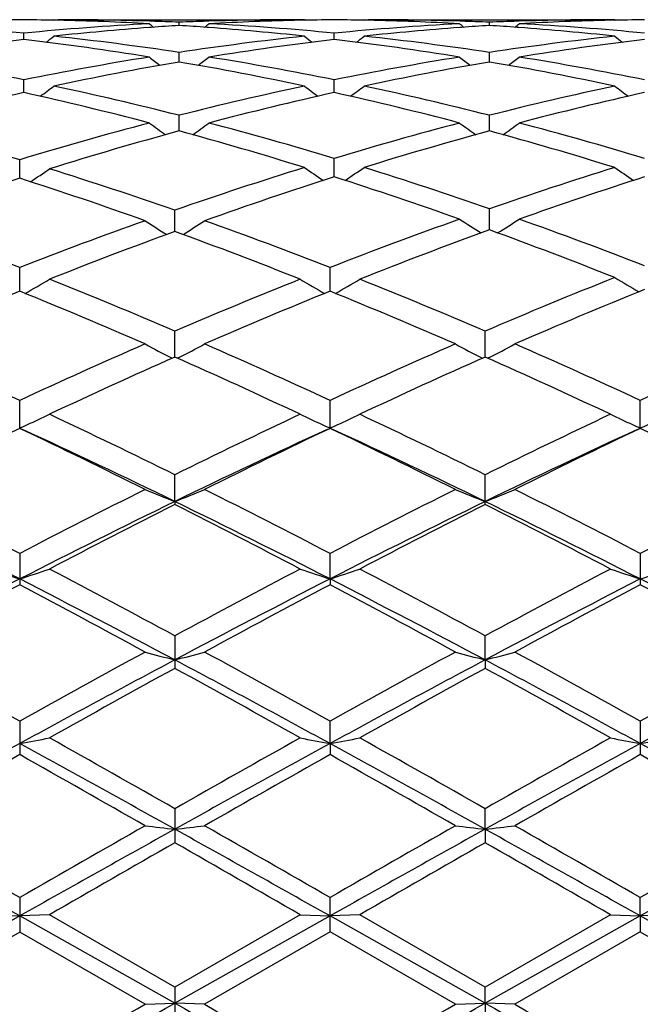
# Model space of a CAD drawing. Units: inches. Extents: x 0 to 11, y 0 to 8.5.
# Drawn here: x 8.2 to 8.3, y 5.8 to 6 of the extents above; entities that cross this region are included whole.
import ezdxf

# ---------------------------------------------------------------- set-up
doc = ezdxf.new("R2010")
doc.units = ezdxf.units.IN
doc.header["$LTSCALE"] = 0.605
doc.header["$MEASUREMENT"] = 0
doc.layers.get('0').update_dxf_attribs({"linetype": 'CONTINUOUS'})

msp = doc.modelspace()

# ---------------------------------------------------------------- linework, layer by layer
at = {"color": 7, "linetype": 'CONTINUOUS'}
for p, q in [((8.1621927847, 5.9899767187), (8.1620849879, 5.9898882039)), ((8.1621927848, 5.9899767187), (8.2034106762, 5.9899772585)), ((8.2041248208, 5.9899767187), (8.2034106776, 5.9899772585)), ((8.2041248208, 5.9899767187), (8.2042326893, 5.9898883246)), ((8.2140901711, 5.9899767187), (8.2139822832, 5.9898883122)), ((8.2140901711, 5.9899767187), (8.2139823714, 5.9898882047)), ((8.2140901712, 5.9899767187), (8.2553084494, 5.9899772585)), ((8.2560225881, 5.9899767187), (8.2553084512, 5.9899772585)), ((8.256022588, 5.9899767187), (8.2561304338, 5.9898883427)), ((8.1784994706, 5.9897200199), (8.1781897659, 5.9897294733)), ((8.1784994723, 5.9886919212), (8.1782249094, 5.9886710386)), ((8.1831586497, 5.9890121079), (8.1831586525, 5.989543408)), ((8.1881273673, 5.9897301232), (8.1878180057, 5.9897200201)), ((8.1880922261, 5.9886716552), (8.1878180074, 5.9886919198)), ((8.2303969966, 5.9897200276), (8.2300865944, 5.9897295022)), ((8.2303969982, 5.988691904), (8.2301217432, 5.9886709685)), ((8.2350559242, 5.9890120847), (8.2350559334, 5.9895434234)), ((8.2400247174, 5.9897301275), (8.2397155261, 5.9897200308)), ((8.239989577, 5.9886716454), (8.2397155278, 5.9886918962)), ((8.1572099119, 5.9866508041), (8.1572099182, 5.9877239756)), ((8.2091073611, 5.9866508386), (8.2091073519, 5.9877239469)), ((8.1831586446, 5.9828959262), (8.1831586525, 5.9845006748)), ((8.2350559079, 5.982895862), (8.2350559334, 5.9845007287)), ((8.1572099066, 5.9777806224), (8.1572099182, 5.9799033379)), ((8.2091073688, 5.9777806869), (8.2091073519, 5.9799032779)), ((8.18315864, 5.9713522515), (8.1831586525, 5.9739725452)), ((8.2350558937, 5.9713521466), (8.2350559334, 5.9739726359)), ((8.2091073758, 5.9636676295), (8.2091073519, 5.9667630986)), ((8.1564957241, 5.9634389229), (8.1564957374, 5.966547267)), ((8.1824444434, 5.9545374308), (8.1824444664, 5.9580905932)), ((8.2350558802, 5.9547974636), (8.2350559334, 5.9583390256)), ((8.1564957203, 5.9445313759), (8.1564957374, 5.9484992065)), ((8.2083932063, 5.9445315036), (8.208393172, 5.9484990768)), ((8.1824444374, 5.9335133541), (8.1824444664, 5.937857772)), ((8.2343416793, 5.9335131661), (8.2343417476, 5.9378579372)), ((8.1818870833, 5.9333685241), (8.1819942633, 5.9333132648)), ((8.1830017713, 5.933368528), (8.1828947204, 5.9333132186)), ((8.2337842795, 5.9333683421), (8.2338914938, 5.9333130661)), ((8.2348990206, 5.9333683452), (8.2347920116, 5.9333130556)), ((8.1564957164, 5.9216145087), (8.1564957374, 5.9262647754)), ((8.2083932141, 5.9216146632), (8.208393172, 5.9262646214)), ((8.2602906221, 5.9216148066), (8.2602905352, 5.9262644722)), ((8.1824444345, 5.9093432239), (8.1824444664, 5.9138225505)), ((8.2343417476, 5.9088434727), (8.2343417476, 5.9138227409)), ((8.1824444345, 5.9093432239), (8.1824444664, 5.9088436672)), ((8.1564957374, 5.9006462493), (8.1564957374, 5.8954148413)), ((8.2083932141, 5.8963760024), (8.208393172, 5.9006460764)), ((8.2602905352, 5.900645909), (8.2602905352, 5.8954151873)), ((8.2083932141, 5.8963760024), (8.208393172, 5.8954150171)), ((8.1824444664, 5.8868521815), (8.1824444664, 5.8814184615)), ((8.2343416724, 5.8828316588), (8.2343417476, 5.8868523902)), ((8.2343416724, 5.8828316588), (8.2343417476, 5.8814182502)), ((8.1564957374, 5.8725680104), (8.1564957374, 5.8669780765)), ((8.2083932141, 5.8688317104), (8.208393172, 5.872567825)), ((8.2602905352, 5.8725676454), (8.2602905352, 5.8669784447)), ((8.2083932141, 5.8688317104), (8.208393172, 5.8669782636)), ((8.1824444664, 5.8579198253), (8.1824444664, 5.8522273312)), ((8.2343416724, 5.8545033288), (8.2343417476, 5.8579200447)), ((8.2343416724, 5.8545033288), (8.2343417476, 5.8522271106)), ((8.1564957374, 5.843043194), (8.1564957374, 5.8372964333)), ((8.208393172, 5.837296625), (8.208393172, 5.8430430027)), ((8.2602906221, 5.8399756682), (8.2602905352, 5.8430428175)), ((8.1564957164, 5.8399756432), (8.1305471962, 5.8253802374)), ((8.1515126793, 5.8401710972), (8.1564957164, 5.8399756432)), ((8.1614786349, 5.8401710972), (8.1564957164, 5.8399756432)), ((8.1824444345, 5.8253802275), (8.1564957164, 5.8399756432)), ((8.1824444663, 5.8280694358), (8.161478635, 5.8401710972)), ((8.2083932141, 5.8399756562), (8.1824444345, 5.8253802275)), ((8.2034106762, 5.8401710972), (8.1824444663, 5.8280694358)), ((8.2034106762, 5.8401710972), (8.2083932141, 5.8399756562)), ((8.2133759871, 5.8401710972), (8.2083932141, 5.8399756562)), ((8.2343416724, 5.8253802415), (8.2083932141, 5.8399756562)), ((8.2343417475, 5.828069658), (8.2133759871, 5.8401710972)), ((8.2602906221, 5.8399756682), (8.2343416724, 5.8253802415)), ((8.2553084494, 5.8401710972), (8.2343417475, 5.828069658)), ((8.2553084494, 5.8401710972), (8.2602906221, 5.8399756682)), ((8.2602906221, 5.8399756682), (8.2602905352, 5.8372968105)), ((8.2652732838, 5.8401710972), (8.2602906221, 5.8399756682)), ((8.2862390801, 5.8253802696), (8.2602906221, 5.8399756682)), ((8.1564957373, 5.8372964333), (8.1355294138, 5.8251952874)), ((8.1774625467, 5.8251952874), (8.1564957373, 5.8372964333)), ((8.208393172, 5.837296625), (8.1874261494, 5.8251952874)), ((8.229359377, 5.8251952874), (8.208393172, 5.837296625)), ((8.2602905353, 5.8372968105), (8.2393235527, 5.8251952874)), ((8.2602905353, 5.8372968105), (8.2812561352, 5.8251952874)), ((8.1824444664, 5.8280694357), (8.1824444664, 5.8223235674)), ((8.2343416724, 5.8253802415), (8.2343417476, 5.828069658)), ((8.1774625467, 5.8251952874), (8.1824444345, 5.8253802275)), ((8.1874261495, 5.8251952874), (8.1824444345, 5.8253802275)), ((8.229359377, 5.8251952874), (8.2343416724, 5.8253802415)), ((8.2343416724, 5.8253802415), (8.2343417476, 5.8223233455)), ((8.2393235528, 5.8251952874), (8.2343416724, 5.8253802415))]:
    msp.add_line(p, q, dxfattribs=at)
for centre, radius, start, end in [((8.1614830544, 5.5170761067), 0.4729011748, 90.5177318672, 91.2078048721), ((8.1529366217, 5.5170369232), 0.472940358, 88.7923031066, 89.4822916319), ((8.1528826989, 5.5150785393), 0.4748994437, 86.9468695886, 88.7907787728), ((8.162901628, 5.5169604712), 0.4730167873, 88.1478496235, 89.9993574752), ((8.2034119912, 5.5171979655), 0.472779293, 90.0001593577, 91.8526553096), ((8.2134127656, 5.5156639544), 0.4743137057, 91.208039217, 93.0542835136), ((8.2133803011, 5.5170370653), 0.4729402156, 90.5176664641, 91.2076141845), ((8.2048346109, 5.5170916701), 0.472885611, 88.7922320764, 89.4822989924), ((8.2047788713, 5.5150711353), 0.4749068721, 86.9468382164, 88.7906469727), ((8.2147994099, 5.516961434), 0.4730158245, 88.1479612474, 89.9994013201), ((8.2553099394, 5.5171527721), 0.4728244864, 90.0001805416, 91.8525506766), ((8.2653074742, 5.5157435816), 0.4742340506, 91.2078717941, 93.0544768784), ((8.2652772503, 5.5170215672), 0.4729557119, 90.5175986113, 91.207474747), ((8.1105529883, 5.5084717979), 0.4815179322, 84.4395715397, 86.941618221), ((8.2037538601, 5.5099616807), 0.4800241128, 93.0543326133, 95.564236828), ((8.2140236363, 5.5063000435), 0.4836981471, 94.2443686394, 96.1513606328), ((8.3594559085, 6.2109289873), 0.2863211554, 230.7184121298, 230.9033874296), ((8.1628491049, 5.5153023887), 0.4746757021, 87.5477853907, 88.1105789307), ((8.2136647891, 5.5110204058), 0.4789641706, 93.6517486974, 94.2104171189), ((8.203462678, 5.5154350662), 0.4745429099, 91.8892625515, 92.4522339042), ((8.1526312481, 5.5106948113), 0.4792904586, 85.7898845272, 86.3481930774), ((8.0068255817, 6.2109678642), 0.2863738125, 309.0972498403, 309.2821825736), ((8.1521592094, 5.5048150442), 0.4851890371, 83.8516083383, 85.7527958106), ((8.162443908, 5.5083822222), 0.4816076889, 84.4398324783, 86.9414994737), ((8.2556460633, 5.510049588), 0.479936084, 93.0543404822, 95.5646332329), ((8.2659292555, 5.5062002376), 0.4837982606, 94.244531903, 96.1510634432), ((8.4112699541, 6.2108272062), 0.2861899603, 230.7183392995, 230.903418605), ((8.214749406, 5.5153836419), 0.4745944093, 87.5477300404, 88.1105902766), ((8.2655679938, 5.5109530417), 0.4790317524, 93.6519427929, 94.2105029983), ((8.2553590869, 5.5154245019), 0.4745534424, 91.8890863376, 92.4520740716), ((8.2045208734, 5.51055819), 0.4794272673, 85.7901419977, 86.3483198029), ((8.0587441301, 6.2109303728), 0.2863313742, 309.0986913098, 309.2836498394), ((8.2040672168, 5.5049141095), 0.4850894449, 83.8515576582, 85.7531843712), ((8.2143320338, 5.5082680229), 0.4817222179, 84.4400539719, 86.9411280946), ((8.2158601937, 5.4900269764), 0.5000750598, 96.7353193913, 99.1609977293), ((8.0981475682, 5.4870594577), 0.5030704313, 80.8464117737, 83.2577114208), ((7.9830144632, 6.2092100349), 0.285284888, 308.5814537927, 308.9077297031), ((8.1087084788, 5.4914355025), 0.4986542815, 81.413510679, 83.8427657572), ((8.2572438645, 5.4942505102), 0.4958163395, 96.1501591685, 98.5933553239), ((8.2677431385, 5.4901168492), 0.4999841426, 96.7348779165, 99.1610806524), ((8.3833161513, 6.2092256089), 0.2853051776, 231.0922017227, 231.418431179), ((8.1500313651, 5.4869842975), 0.5031467073, 80.8463083371, 83.2571745692), ((8.0349325746, 6.2091923008), 0.2852580714, 308.5804198287, 308.9067275985), ((8.1606257119, 5.4915819911), 0.4985065093, 81.413265357, 83.8432278174), ((8.3091610193, 5.4940776092), 0.4959903225, 96.1502460636, 98.5926400036), ((8.3196116217, 5.4903292437), 0.4997698606, 96.7344443122, 99.1616896869), ((8.4352668842, 6.2092899348), 0.2853884993, 231.0920381816, 231.4181416157), ((8.0526433834, 5.4654555787), 0.5249672915, 78.5105928782, 80.8367195173), ((8.2610672313, 5.469335242), 0.5210241089, 99.1541618584, 101.4979590192), ((8.3542580658, 6.2069358564), 0.2843033074, 231.7318203886, 232.1858840417), ((8.0120233431, 6.206976425), 0.2843572821, 307.8148081953, 308.2687678472), ((8.1045065472, 5.4652596282), 0.5251660828, 78.511185905, 80.8365112873), ((8.3129351811, 5.4695182201), 0.5208388669, 99.1542278691, 101.4987943299), ((8.4060720974, 6.2068303079), 0.2841691598, 231.7317466466, 232.1860678587), ((8.0639500163, 6.206927555), 0.2843007552, 307.8161784798, 308.2702288086), ((8.1563468813, 5.4649543489), 0.5254765468, 78.5117202165, 80.8356742925), ((8.2720946277, 5.4635971452), 0.5268593955, 99.7182885586, 102.0402070852), ((8.0933829387, 5.4592196663), 0.5313158147, 77.9696680271, 80.2721406064), ((8.3240358652, 5.4633634267), 0.5270971197, 99.7187107198, 102.0395693667), ((8.1453247141, 5.4594298638), 0.5311010611, 77.969584981, 80.2730390088), ((7.990419952, 6.2038226933), 0.2830392885, 306.7932530535, 307.364743419), ((8.044831039, 5.4287176293), 0.5625277344, 75.7647580972, 77.9577561503), ((8.3201893808, 5.4342665106), 0.5568303371, 102.0308263465, 104.2462957113), ((8.3759094005, 6.2038375099), 0.2830581937, 232.6351868685, 233.2065998028), ((8.0423361285, 6.2038061375), 0.2830147268, 306.7922163535, 307.3637541279), ((8.0968029098, 5.4290296129), 0.5622070765, 75.7643100914, 77.9585465075), ((8.3721604557, 5.4339288124), 0.5571758981, 102.030960886, 104.2451026414), ((8.4278573652, 6.203901933), 0.2831398606, 232.6350252486, 233.2062229503), ((8.2802972535, 5.4255409582), 0.5657907213, 102.565128096, 104.8250347216), ((8.0328760066, 5.4204186807), 0.5710615178, 75.2596077561, 77.4246006787), ((8.332025311, 5.4262489135), 0.5650629387, 102.5639804053, 104.7519745657), ((8.084721323, 5.4202286842), 0.5712583679, 75.2594599769, 77.423649259), ((8.3838171095, 5.4266900516), 0.5646094635, 102.5632602819, 104.753015002), ((7.9786994047, 5.3799712164), 0.6129298484, 73.137484731, 75.1748911224), ((8.3321054429, 5.3876563948), 0.6049408323, 104.7411417339, 106.8754603573), ((8.3448798957, 6.2006464137), 0.2824110178, 233.8227314391, 234.5009873983), ((8.0214032174, 6.2006881336), 0.2824647734, 305.4997819487, 306.1778429054), ((8.0323580804, 5.3811233219), 0.6117305395, 73.2059000498, 75.2466598227), ((8.3837580498, 5.3885718967), 0.6039933212, 104.740835256, 106.8076720449), ((8.3966973451, 6.2005372619), 0.2822760551, 233.8226589912, 234.5012590352), ((8.0733325823, 6.2006324002), 0.2824008907, 305.5010544608, 306.1792754509), ((8.0840878593, 5.380538449), 0.6123388045, 73.2066973609, 75.2454333158), ((8.3449659929, 5.3775301359), 0.6154724354, 105.2421726902, 107.3449857319), ((8.0193399148, 5.3706501468), 0.6226392181, 72.7358842764, 74.7456899413), ((8.3968070747, 5.3777421849), 0.6152529771, 105.2423171328, 107.2762146157), ((8.0713674617, 5.3710725523), 0.6221973277, 72.7357528177, 74.7470265164), ((8.4021991885, 5.3279165918), 0.6673914968, 107.2648368519, 109.2247211332), ((8.3648645411, 6.1973548781), 0.2823397413, 235.2976582902, 236.0738801178), ((8.053377991, 6.1973240135), 0.2822986879, 303.9249653606, 304.7013127652), ((8.0134486894, 5.3201426754), 0.6755770511, 70.8509580903, 72.7229304674), ((8.4540306259, 5.3281178609), 0.6671796103, 107.2645270998, 109.1601359735), ((8.4168085624, 6.1974203093), 0.2824198666, 235.2975009295, 236.0734068712), ((8.0009227478, 6.1972570861), 0.2823375346, 303.8784463045, 304.6572864099), ((7.9593180467, 5.3177266539), 0.6781234209, 70.7897784669, 72.6554177122), ((8.4164863541, 5.314796462), 0.6812047038, 107.723861764, 109.6490252712), ((7.9986324916, 5.3056758346), 0.6908349115, 70.4264571389, 72.2618463753), ((8.4678584638, 5.3163852925), 0.6795314727, 107.7224562624, 109.5884416758), ((8.3651206304, 5.3132475374), 0.6828419916, 107.7897161336, 109.6472844909), ((7.9479304618, 5.3134077857), 0.6826711911, 70.3528673359, 72.2109391107), ((7.8800453391, 5.2407352482), 0.759838564, 68.6645382684, 70.3523644471), ((8.4288247638, 5.2517477406), 0.7480813484, 109.6339186978, 111.3483083893), ((8.331715814, 6.1951194704), 0.2842749583, 237.137830189, 238.0015114497), ((8.0331267564, 6.1951842175), 0.2843543732, 301.9994937046, 302.8628975142), ((7.9316971803, 5.240066997), 0.7605502505, 68.6656170012, 70.3519164335), ((8.4800413723, 5.2535926304), 0.7461150809, 109.5741041444, 111.3511914464), ((8.3844400547, 6.1950581157), 0.28407137, 237.0841100253, 237.9460857493), ((8.0856012704, 6.1951492968), 0.2841859454, 302.0562269044, 302.9177455406), ((7.9855506527, 5.2414725168), 0.759048864, 68.7219837996, 70.4109830976), ((8.4449955987, 5.2352661975), 0.7656919878, 110.0532861179, 111.7326074764), ((7.9200846761, 5.2357540671), 0.7651680859, 68.2671487277, 69.9476464414), ((8.4966300928, 5.2359363783), 0.7649721122, 109.9950812523, 111.7329053418), ((7.9698767961, 5.2264593109), 0.775110619, 68.3357046462, 69.9940456703), ((8.0139612047, 6.1944936599), 0.288522483, 299.8139345783, 300.7495100167), ((7.8401590452, 5.1404359401), 0.867779285, 66.7690505994, 68.2672358929), ((8.5186593503, 5.1550908977), 0.8519180874, 111.7184393015, 113.244543296), ((8.3509437231, 6.1945184704), 0.28855179, 239.2503438627, 240.1857506917), ((8.0658697841, 6.1944838927), 0.2885083486, 299.8129867053, 300.7485855688), ((7.8924847826, 5.1414587108), 0.8666705904, 66.7684135004, 68.2685069557), ((8.5702260375, 5.1558484223), 0.8510917329, 111.6648665665, 113.2442159452), ((8.403778943, 6.1945597617), 0.2884575839, 239.1875797758, 240.120956177), ((8.4858140812, 5.1331506641), 0.8756650361, 112.0909546777, 113.5795101428), ((7.8273177789, 5.1334647854), 0.8753211793, 66.4206576673, 67.9098272331), ((8.5373453235, 5.1340049645), 0.8747358598, 112.0897706495, 113.5799530293), ((7.8790882576, 5.1331996405), 0.8756147296, 66.4200203819, 67.9086576453), ((8.5878794012, 5.1372480527), 0.871218193, 112.0362215251, 113.5830989493), ((7.7336357338, 5.0148980426), 1.004688959, 65.1094324018, 66.4206955035), ((8.5711931276, 5.0330108465), 0.9848230841, 113.56556896, 114.9033098435), ((8.3183864823, 6.1974603152), 0.2972819538, 241.703049906, 242.6672093485), ((8.0464626135, 6.1975265543), 0.2973590498, 297.3337362338, 298.2976183354), ((7.78498106, 5.0136566396), 1.0060472877, 65.1106625535, 66.4201950641), ((8.6226897472, 5.0339410215), 0.9838104792, 113.5658629512, 114.9049523787), ((8.3702172516, 6.1973358986), 0.297141089, 241.7028933977, 242.6675886991), ((8.0984072617, 6.197425332), 0.2972475273, 297.3345627461, 298.2988491917), ((7.8359456734, 5.0116006908), 1.0083047133, 65.1117478946, 66.4183498526), ((8.6735424469, 5.0362919265), 0.9812381335, 113.5193780527, 114.9074366105), ((8.5935407195, 5.0056565865), 1.0148489304, 113.8962175304, 115.1975307636), ((7.7717865383, 5.0065992716), 1.0138094946, 64.8021829848, 66.1048499257), ((8.646104529, 5.0041838515), 1.0164652659, 113.8969438773, 115.1961800973), ((7.8239335379, 5.0071073871), 1.0132436229, 64.8027022674, 66.1061180576), ((8.0273438254, 6.2051086002), 0.3115269943, 294.7569164138, 295.5038679152), ((7.6533281437, 4.8439296535), 1.1935807028, 63.6852685947, 64.802729771), ((8.6992539856, 4.8694189171), 1.1652772326, 115.1832855688, 116.3279064646), ((8.337558224, 6.20513363), 0.3115550699, 244.4959996947, 245.2426248716), ((8.0792503139, 6.2050997772), 0.3115150972, 294.7554739547, 295.5030499704), ((7.7062169677, 4.8459682455), 1.1913139831, 63.6845551028, 64.804135494), ((8.7520863431, 4.8674369291), 1.167468515, 115.1834027126, 116.3258928279), ((8.3894947881, 6.2052140137), 0.311644323, 244.4959261912, 245.2420207034), ((8.6758464191, 4.8310387247), 1.2078935528, 115.4652722677, 116.5719768274), ((8.0259035204, 6.2082148506), 0.3149509131, 294.4968374334, 294.7582131263), ((7.6374761173, 4.8316913082), 1.207162026, 63.4282008477, 64.5355968021), ((7.6424832951, 4.8011447186), 1.2327456993, 64.0226995869, 65.33387722), ((8.7069672565, 4.8337843917), 1.1966415471, 114.6465919593, 115.9973201719), ((8.7268902643, 4.8327673683), 1.2059659842, 115.4639669989, 116.5724736688), ((8.3389985219, 6.2082397499), 0.3149788672, 245.2413245096, 245.5028585746), ((7.6890685707, 4.831115255), 1.2078133869, 63.4275107523, 64.5342870052), ((8.0778040273, 6.2082191028), 0.3149533942, 294.4960301624, 294.756778448), ((7.6935662766, 4.799462154), 1.2346147908, 64.0229284743, 65.3321706313), ((8.7577515709, 4.8361566994), 1.1940213202, 114.6455383214, 115.9992206866), ((8.7773212435, 4.8357898183), 1.2026068238, 115.4627989387, 116.5744035059), ((8.390931747, 6.2083128652), 0.3150601218, 245.2407250936, 245.5024338941), ((7.741210555, 4.8316646024), 1.2072123709, 63.4262569788, 64.5335616425), ((8.1296808069, 6.2082747213), 0.3150124292, 294.495260811, 294.7553357788), ((7.4876625546, 4.6159806484), 1.4483451013, 62.4972419488, 63.4284364326), ((8.8079937184, 4.6499198043), 1.4102362423, 116.5584354151, 117.5148117459), ((8.3058674081, 6.2235139833), 0.3375448067, 247.6410211853, 248.5524616698), ((8.0589873879, 6.223587648), 0.337625829, 291.448349157, 292.3595437042), ((7.5382277395, 4.6133485394), 1.4512948204, 62.4985729832, 63.4279024812), ((8.858937905, 4.6518434433), 1.4080896513, 116.5587592795, 117.5165749055), ((8.3577034735, 6.2233642067), 0.337383175, 247.6408887813, 248.5528397498), ((8.1109298229, 6.2234620846), 0.3374925754, 291.448992817, 292.3605827882), ((7.5878561997, 4.6089252673), 1.4562658246, 62.4997511378, 63.4259098605), ((8.9107737588, 4.6520190847), 1.407905313, 116.5597381908, 117.5176603946), ((7.4708979173, 4.5568826083), 1.5047546639, 62.8951035102, 63.9996504404), ((8.8172879217, 4.6065217821), 1.4492653182, 115.9792135133, 117.1260615148), ((7.5242245338, 4.5597289569), 1.5015698809, 62.8941632614, 64.001061766), ((8.8702089507, 4.6044600685), 1.4515670324, 115.9798956986, 117.1249113148), ((7.5772268092, 4.5619049696), 1.4991295422, 62.893861091, 64.0025629719), ((8.8445230041, 4.5980759733), 1.4684889979, 116.7986811984, 117.7189037893), ((7.5214400563, 4.6001368555), 1.4661651848, 62.2807812098, 63.2024754867), ((8.8980437176, 4.5949059313), 1.4720503278, 116.7994565962, 117.7174469214), ((7.5739576961, 4.6012863542), 1.4648592812, 62.2813308547, 63.2038604583), ((8.2743614128, 6.2572876303), 0.3796703905, 251.1212323867, 251.9141208495), ((8.0386183397, 6.2573138271), 0.3796989191, 288.0863274236, 288.8791393388), ((7.3055136842, 4.2689496411), 1.840276128, 61.5415516587, 62.2814586706), ((9.0302414925, 4.3235107287), 1.7784252292, 117.7052397112, 118.4708906884), ((8.3262833194, 6.2573478259), 0.3797350844, 251.1207576669, 251.9134343102), ((8.0905229238, 6.2573058884), 0.3796890675, 288.0856879913, 288.8784943544), ((7.3600591677, 4.2738870157), 1.83467363, 61.5407876774, 62.2829491341), ((9.084588063, 4.3188556105), 1.7836851454, 117.7053609327, 118.4687648333), ((8.3782159702, 6.2574486117), 0.3798417337, 251.120698909, 251.9130958328), ((8.142407219, 6.2573591949), 0.3797437133, 288.085076702, 288.8777481213), ((8.9909585425, 4.2660503621), 1.83147196, 117.1050993128, 118.0208123538), ((7.2856661035, 4.196355607), 1.9100819833, 61.9983299618, 62.8763600787), ((9.0415784081, 4.2684865954), 1.8287212715, 117.1042422082, 118.0213404511), ((7.3362587029, 4.1938991111), 1.9128633435, 61.9983707574, 62.8751201822), ((9.0915136549, 4.2722591768), 1.8244691083, 117.1033662585, 118.0226096359), ((7.3879146682, 4.1934743387), 1.9133515703, 61.9979562554, 62.8744861309), ((9.0325547711, 4.2406190008), 1.8723858322, 117.8970181022, 118.6254285586), ((7.2813384307, 4.2422577802), 1.8705155921, 61.374754435, 62.1039063123), ((9.0821452567, 4.244880666), 1.8675401869, 117.8956382298, 118.6259601379), ((7.332395685, 4.2407687249), 1.8722248662, 61.3740327674, 62.1025052013), ((9.1301071022, 4.2522296804), 1.8592039883, 117.8944065639, 118.6280044899), ((7.3849356687, 4.2420371852), 1.8708032928, 61.3727126225, 62.1017247568), ((6.9569988371, 3.7248135706), 2.4600085259, 60.8171286544, 61.3749409216), ((9.330052975, 3.7247316786), 2.4442588478, 118.0026155779, 118.6937661435), ((9.3074215202, 3.8127382126), 2.3595611781, 118.6126192492, 119.1941883021), ((8.2957658741, 6.3231875441), 0.4547031636, 254.919432112, 255.568598107), ((8.0690916564, 6.3232909418), 0.454811109, 284.431978955, 285.0809698237), ((6.9670987654, 3.5991675928), 2.5869261905, 61.3254566384, 61.9784908011), ((7.0047155659, 3.7172045921), 2.4686900261, 60.8185211319, 61.3743880408), ((9.356423543, 3.8180742629), 2.3534904991, 118.6129617645, 119.196020253), ((9.3838504283, 3.7212065123), 2.4482633956, 118.0031465585, 118.6931594658), ((8.34760689, 6.3229775345), 0.4544858649, 254.9193378951, 255.5688671533), ((8.1210312515, 6.3231117445), 0.4546271058, 284.4324346953, 285.0817115774), ((7.0207054154, 3.6022952534), 2.5833620073, 61.3254320334, 61.9793688351), ((7.0494349906, 3.7042414337), 2.4835075419, 60.819756413, 61.3723079816), ((9.4081569015, 3.8184620462), 2.3530718238, 118.6139907981, 119.1971422472), ((9.4372079034, 3.7184605901), 2.4513731853, 118.0031454683, 118.6922801543), ((9.3929141726, 3.6762812146), 2.5155252307, 118.7637783789, 119.3099680402), ((6.9754147524, 3.6824378105), 2.5084729685, 60.6896990442, 61.2374318147), ((9.4500006697, 3.6669011671), 2.5262447478, 118.7645801434, 119.3084484268), ((7.0293136678, 3.68595176), 2.5044292328, 60.6902650948, 61.2388897581), ((8.0468838649, 6.458784565), 0.6000493338, 280.5254000905, 281.0097234479), ((6.3375707794, 2.6209035166), 3.725833263, 60.3198739664, 60.690293164), ((9.9132795188, 2.8224532852), 3.4942591626, 119.2969864972, 119.6919598835), ((8.3180159413, 6.4588349447), 0.6001007906, 258.9902115713, 259.4744565748), ((8.0987874022, 6.4587744301), 0.6000382042, 280.525010964, 281.009328531), ((6.400972971, 2.6411939232), 3.7025083405, 60.3190796304, 60.6918297619), ((9.9752505341, 2.8045161637), 3.5148312426, 119.2971093167, 119.6897761605), ((8.3699460326, 6.4589990736), 0.6002680707, 258.9901754435, 259.474250218), ((8.150671993, 6.4588647965), 0.600129334, 280.5246391481, 281.0088716819), ((9.9082597937, 2.6657314898), 3.6508256603, 118.674092152, 119.139286863), ((6.2525925529, 2.3901739875), 3.9655902929, 60.8794109838, 61.3076834535), ((9.9581233777, 2.6693900018), 3.6466399455, 118.6736355781, 119.1393680689), ((6.3018587901, 2.3854695841), 3.9709803844, 60.8792802352, 61.30696884), ((10.0052013681, 2.6781196535), 3.6366684362, 118.6730090586, 119.1400216868), ((6.3542311998, 2.3863651552), 3.9699667803, 60.8789784084, 61.3067772212), ((10.0478976728, 2.5103477189), 3.8528390363, 119.4004914359, 119.7590090901), ((6.1337449917, 2.2788581758), 4.1189956301, 60.2531411146, 60.58849829), ((10.0894311126, 2.5285474163), 3.8318956479, 119.3990729397, 119.7595605645), ((6.3172406347, 2.5108588986), 3.8522714224, 60.2404388904, 60.5990092106), ((10.1238373737, 2.5594198933), 3.7964128319, 119.3978091596, 119.7616668829), ((6.3719710827, 2.5159980874), 3.8464034773, 60.2390845007, 60.5981953394), ((4.5523662009, -0.4119168499), 7.2190217389, 60.0493055371, 60.2411734697), ((11.377888438, 0.2547715997), 6.4502829661, 119.7468184701, 119.9615568119), ((8.2896241072, 6.8066915236), 0.9582013138, 263.2778732585, 263.5777368411), ((8.0752335892, 6.8069283136), 0.9584401047, 276.422531617, 276.7223102277), ((4.5666729007, -0.4775185513), 7.2946298667, 60.0507284585, 60.2406132069), ((11.4074499134, 0.2939348308), 6.4051983214, 119.7471709955, 119.963416994), ((8.3414681523, 6.8062374692), 0.9577442021, 263.2778297916, 263.577861016), ((8.1271714661, 6.8065359111), 0.9580456622, 276.4227412501, 276.7226534077), ((4.5526050283, -0.5923361639), 7.4270474922, 60.0519928938, 60.2384926063), ((11.4582163172, 0.2961502562), 6.4027139865, 119.7482254673, 119.9645515022), ((4.1038461426, -1.3681909006), 8.2693188046, 60.6539867276, 60.8600366803), ((11.5844641808, -0.2524556787), 6.9906142223, 119.1209828655, 119.364724518), ((4.1696120541, -1.3434828354), 8.2409847202, 60.6538461179, 60.8606061443), ((11.6426937256, -0.2637284885), 7.0035436951, 119.1213584835, 119.3646480768), ((4.2220232676, -1.3426395426), 8.2399978455, 60.6540866504, 60.8608722832), ((11.7027482238, -0.2783399496), 7.0202777964, 119.121482317, 119.3641915867), ((12.0113728522, -0.8305500023), 7.7019611445, 119.8107529034, 119.9906687027), ((3.7577034653, -1.8668096258), 8.8972953458, 60.0218625967, 60.177609156), ((12.1142043457, -0.9192256304), 7.8042236003, 119.8115633426, 119.9891203583), ((4.4581806546, -0.7391821765), 7.5964510787, 60.0095600822, 60.1919796658), ((11.6617851067, 12.1007334355), 7.2006735061, 240.6328719897, 240.8695151209), ((4.0016541861, 13.2607108843), 8.5301318323, 299.1487224593, 299.3484848103), ((3.5083724492, 13.9195853942), 9.34449322, 299.8293521732, 299.9776542525), ((11.7120407818, 12.0978526676), 7.1973579101, 240.6330143248, 240.8697683793), ((12.1887832493, 12.7584872268), 8.0050856184, 240.0097990232, 240.182916966), ((3.5126563335, 14.0020105263), 9.4396819359, 299.831205795, 299.9780098078), ((4.0487149616, 13.2692467666), 8.5399426114, 299.1491688254, 299.3487003356), ((11.751550508, 12.0757517525), 7.1720221708, 240.6326735305, 240.8702653148), ((12.1640718443, 12.6251629462), 7.8513189537, 240.0076778439, 240.1841866893), ((4.106297929, 13.2590617203), 8.5282781344, 299.1491383081, 299.3489429302)]:
    msp.add_arc(centre, radius, start, end, dxfattribs=at)

doc.saveas('drawing.dxf')
